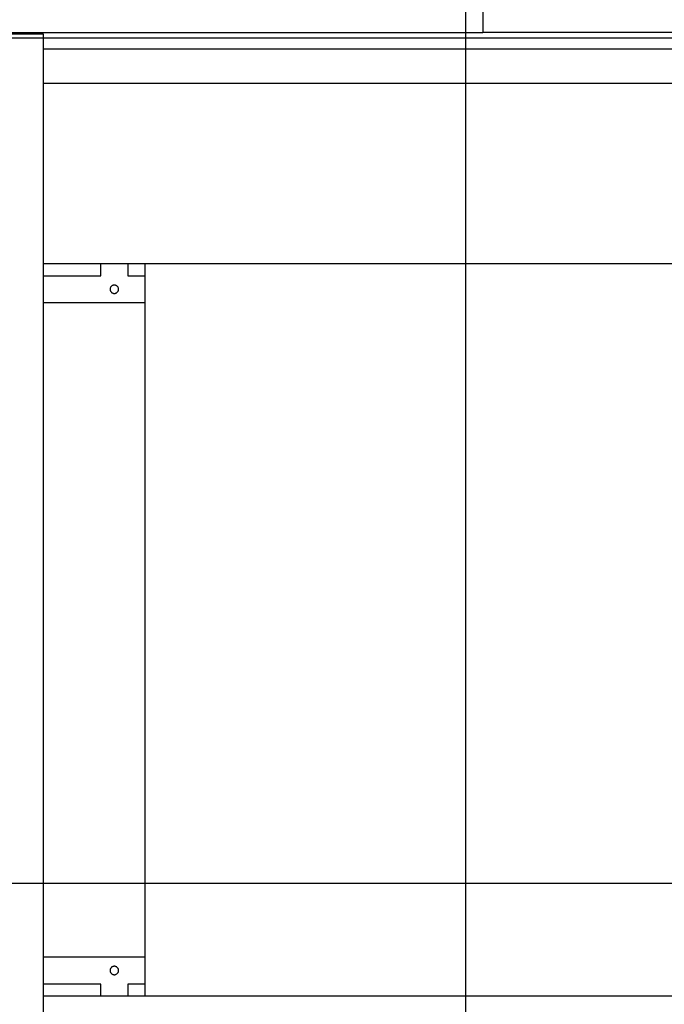
# Model space of a CAD drawing. Extents: x 756.1 to 830.2, y -509 to -455.1.
# Drawn here: x 793.5 to 797.3, y -480.3 to -474.5 of the extents above; entities that cross this region are included whole.
import ezdxf

# ---------------------------------------------------------------- set-up
doc = ezdxf.new("R2010")
doc.units = 0
doc.layers.get('0').update_dxf_attribs({"linetype": 'CONTINUOUS'})

msp = doc.modelspace()

# ---------------------------------------------------------------- linework, layer by layer
at = {"color": 0}
for points in [[(796.1319, -499.5858), (796.1319, -455.0859)], [(796.1319, -499.5858), (796.1319, -455.0859)], [(796.1319, -499.5858), (796.1319, -455.0859)], [(796.1319, -499.5858), (796.1319, -455.0859)], [(796.1319, -499.5858), (796.1319, -455.0859)], [(796.1319, -499.5858), (796.1319, -455.0859)], [(796.1319, -499.5858), (796.1319, -455.0859)], [(796.1319, -499.5858), (796.1319, -455.0859)], [(796.1319, -499.5858), (796.1319, -455.0859)], [(796.1319, -499.5858), (796.1319, -455.0859)], [(796.1319, -499.5858), (796.1319, -455.0859)], [(796.1319, -499.5858), (796.1319, -455.0859)], [(796.1319, -499.5858), (796.1319, -455.0859)], [(796.1319, -499.5858), (796.1319, -455.0859)], [(796.1319, -499.5858), (796.1319, -455.0859)], [(796.1319, -499.5858), (796.1319, -455.0859)], [(796.1319, -499.5858), (796.1319, -455.0859)], [(796.1319, -499.5858), (796.1319, -455.0859)], [(796.1319, -499.5858), (796.1319, -455.0859)], [(796.1319, -499.5858), (796.1319, -455.0859)], [(796.1319, -499.5858), (796.1319, -455.0859)], [(796.2319, -474.4009), (796.2319, -474.5509)], [(796.2319, -474.4009), (796.2319, -474.5509)], [(796.2319, -474.4009), (796.2319, -474.5509)], [(796.2319, -474.4009), (796.2319, -474.5509)], [(796.2319, -474.4009), (796.2319, -474.5509)], [(796.2319, -474.4009), (796.2319, -474.5509)], [(796.2319, -474.4009), (796.2319, -474.5509)], [(796.2319, -474.4009), (796.2319, -474.5509)], [(796.2319, -474.4009), (796.2319, -474.5509)], [(796.2319, -474.4009), (796.2319, -474.5509)], [(796.2319, -474.4009), (796.2319, -474.5509)], [(796.2319, -474.4009), (796.2319, -474.5509)], [(796.2319, -474.4009), (796.2319, -474.5509)], [(796.2319, -474.4009), (796.2319, -474.5509)], [(796.2319, -474.4009), (796.2319, -474.5509)], [(796.2319, -474.4009), (796.2319, -474.5509)], [(796.2319, -474.4009), (796.2319, -474.5509)], [(796.2319, -474.4009), (796.2319, -474.5509)], [(796.2319, -474.4009), (796.2319, -474.5509)], [(796.2319, -474.4009), (796.2319, -474.5509)], [(796.2319, -474.4009), (796.2319, -474.5509)], [(781.0318, -474.5509), (796.2319, -474.5509)], [(781.0318, -474.5509), (796.2319, -474.5509)], [(781.0318, -474.5509), (796.2319, -474.5509)], [(781.0318, -474.5509), (796.2319, -474.5509)], [(781.0318, -474.5509), (796.2319, -474.5509)], [(781.0318, -474.5509), (796.2319, -474.5509)], [(781.0318, -474.5509), (796.2319, -474.5509)], [(781.0318, -474.5509), (796.2319, -474.5509)], [(781.0318, -474.5509), (796.2319, -474.5509)], [(781.0318, -474.5509), (796.2319, -474.5509)], [(781.0318, -474.5509), (796.2319, -474.5509)], [(781.0318, -474.5509), (796.2319, -474.5509)], [(781.0318, -474.5509), (796.2319, -474.5509)], [(781.0318, -474.5509), (796.2319, -474.5509)], [(781.0318, -474.5509), (796.2319, -474.5509)], [(781.0318, -474.5509), (796.2319, -474.5509)], [(781.0318, -474.5509), (796.2319, -474.5509)], [(781.0318, -474.5509), (796.2319, -474.5509)], [(781.0318, -474.5509), (796.2319, -474.5509)], [(781.0318, -474.5509), (796.2319, -474.5509)], [(781.0318, -474.5509), (796.2319, -474.5509)], [(793.6319, -474.5609), (783.6318, -474.5609)], [(793.6319, -474.5609), (783.6318, -474.5609)], [(793.6319, -474.5609), (783.6318, -474.5609)], [(793.6319, -474.5609), (783.6318, -474.5609)], [(793.6319, -474.5609), (783.6318, -474.5609)], [(793.6319, -474.5609), (783.6318, -474.5609)], [(793.6319, -474.5609), (783.6318, -474.5609)], [(793.6319, -474.5609), (783.6318, -474.5609)], [(793.6319, -474.5609), (783.6318, -474.5609)], [(793.6319, -474.5609), (783.6318, -474.5609)], [(793.6319, -474.5609), (783.6318, -474.5609)], [(793.6319, -474.5609), (783.6318, -474.5609)], [(793.6319, -474.5609), (783.6318, -474.5609)], [(793.6319, -474.5609), (783.6318, -474.5609)], [(793.6319, -474.5609), (783.6318, -474.5609)], [(793.6319, -474.5609), (783.6318, -474.5609)], [(793.6319, -474.5609), (783.6318, -474.5609)], [(793.6319, -474.5609), (783.6318, -474.5609)], [(793.6319, -474.5609), (783.6318, -474.5609)], [(793.6319, -474.5609), (783.6318, -474.5609)], [(793.6319, -474.5609), (783.6318, -474.5609)], [(793.6319, -474.5609), (793.6319, -474.5609)], [(793.6319, -481.6109), (793.6319, -474.5609)], [(793.6319, -481.6109), (793.6319, -474.5609)], [(793.6319, -481.6109), (793.6319, -474.5609)], [(793.6319, -481.6109), (793.6319, -474.5609)], [(793.6319, -481.6109), (793.6319, -474.5609)], [(793.6319, -481.6109), (793.6319, -474.5609)], [(793.6319, -481.6109), (793.6319, -474.5609)], [(793.6319, -481.6109), (793.6319, -474.5609)], [(793.6319, -481.6109), (793.6319, -474.5609)], [(793.6319, -481.6109), (793.6319, -474.5609)], [(793.6319, -481.6109), (793.6319, -474.5609)], [(793.6319, -481.6109), (793.6319, -474.5609)], [(793.6319, -481.6109), (793.6319, -474.5609)], [(793.6319, -481.6109), (793.6319, -474.5609)], [(793.6319, -481.6109), (793.6319, -474.5609)], [(793.6319, -481.6109), (793.6319, -474.5609)], [(793.6319, -481.6109), (793.6319, -474.5609)], [(793.6319, -481.6109), (793.6319, -474.5609)], [(793.6319, -481.6109), (793.6319, -474.5609)], [(793.6319, -481.6109), (793.6319, -474.5609)], [(793.6319, -481.6109), (793.6319, -474.5609)], [(793.6319, -474.5609), (793.6319, -474.5609)], [(796.2319, -474.5509), (796.2319, -474.5509)], [(796.2804, -474.5509), (796.2319, -474.5509)], [(796.2804, -474.5509), (796.2319, -474.5509)], [(796.2804, -474.5509), (796.2319, -474.5509)], [(796.2804, -474.5509), (796.2319, -474.5509)], [(796.2804, -474.5509), (796.2319, -474.5509)], [(796.2804, -474.5509), (796.2319, -474.5509)], [(796.2804, -474.5509), (796.2319, -474.5509)], [(796.2804, -474.5509), (796.2319, -474.5509)], [(796.2804, -474.5509), (796.2319, -474.5509)], [(796.2804, -474.5509), (796.2319, -474.5509)], [(796.2804, -474.5509), (796.2319, -474.5509)], [(796.2804, -474.5509), (796.2319, -474.5509)], [(796.2804, -474.5509), (796.2319, -474.5509)], [(796.2804, -474.5509), (796.2319, -474.5509)], [(796.2804, -474.5509), (796.2319, -474.5509)], [(796.2804, -474.5509), (796.2319, -474.5509)], [(796.2804, -474.5509), (796.2319, -474.5509)], [(796.2804, -474.5509), (796.2319, -474.5509)], [(796.2804, -474.5509), (796.2319, -474.5509)], [(796.2804, -474.5509), (796.2319, -474.5509)], [(796.2804, -474.5509), (796.2319, -474.5509)], [(796.2319, -474.5509), (796.2319, -474.5509)], [(796.2319, -474.5509), (796.2319, -474.5509)], [(796.2804, -474.5509), (796.2804, -474.5509)], [(796.283, -474.5509), (796.2804, -474.5509)], [(796.283, -474.5509), (796.2804, -474.5509)], [(796.283, -474.5509), (796.2804, -474.5509)], [(796.283, -474.5509), (796.2804, -474.5509)], [(796.283, -474.5509), (796.2804, -474.5509)], [(796.283, -474.5509), (796.2804, -474.5509)], [(796.283, -474.5509), (796.2804, -474.5509)], [(796.283, -474.5509), (796.2804, -474.5509)], [(796.283, -474.5509), (796.2804, -474.5509)], [(796.283, -474.5509), (796.2804, -474.5509)], [(796.283, -474.5509), (796.2804, -474.5509)], [(796.283, -474.5509), (796.2804, -474.5509)], [(796.283, -474.5509), (796.2804, -474.5509)], [(796.283, -474.5509), (796.2804, -474.5509)], [(796.283, -474.5509), (796.2804, -474.5509)], [(796.283, -474.5509), (796.2804, -474.5509)], [(796.283, -474.5509), (796.2804, -474.5509)], [(796.283, -474.5509), (796.2804, -474.5509)], [(796.283, -474.5509), (796.2804, -474.5509)], [(796.283, -474.5509), (796.2804, -474.5509)], [(796.283, -474.5509), (796.2804, -474.5509)], [(796.2804, -474.5509), (796.2804, -474.5509)], [(796.283, -474.5509), (796.283, -474.5509)], [(796.9638, -474.5509), (796.283, -474.5509)], [(796.9638, -474.5509), (796.283, -474.5509)], [(796.9638, -474.5509), (796.283, -474.5509)], [(796.9638, -474.5509), (796.283, -474.5509)], [(796.9638, -474.5509), (796.283, -474.5509)], [(796.9638, -474.5509), (796.283, -474.5509)], [(796.9638, -474.5509), (796.283, -474.5509)], [(796.9638, -474.5509), (796.283, -474.5509)], [(796.9638, -474.5509), (796.283, -474.5509)], [(796.9638, -474.5509), (796.283, -474.5509)], [(796.9638, -474.5509), (796.283, -474.5509)], [(796.9638, -474.5509), (796.283, -474.5509)], [(796.9638, -474.5509), (796.283, -474.5509)], [(796.9638, -474.5509), (796.283, -474.5509)], [(796.9638, -474.5509), (796.283, -474.5509)], [(796.9638, -474.5509), (796.283, -474.5509)], [(796.9638, -474.5509), (796.283, -474.5509)], [(796.9638, -474.5509), (796.283, -474.5509)], [(796.9638, -474.5509), (796.283, -474.5509)], [(796.9638, -474.5509), (796.283, -474.5509)], [(796.9638, -474.5509), (796.283, -474.5509)], [(796.283, -474.5509), (796.283, -474.5509)], [(796.9638, -474.5509), (796.9638, -474.5509)], [(797.7884, -474.5509), (796.9638, -474.5509)], [(797.7884, -474.5509), (796.9638, -474.5509)], [(797.7884, -474.5509), (796.9638, -474.5509)], [(797.7884, -474.5509), (796.9638, -474.5509)], [(797.7884, -474.5509), (796.9638, -474.5509)], [(797.7884, -474.5509), (796.9638, -474.5509)], [(797.7884, -474.5509), (796.9638, -474.5509)], [(797.7884, -474.5509), (796.9638, -474.5509)], [(797.7884, -474.5509), (796.9638, -474.5509)], [(797.7884, -474.5509), (796.9638, -474.5509)], [(797.7884, -474.5509), (796.9638, -474.5509)], [(797.7884, -474.5509), (796.9638, -474.5509)], [(797.7884, -474.5509), (796.9638, -474.5509)], [(797.7884, -474.5509), (796.9638, -474.5509)], [(797.7884, -474.5509), (796.9638, -474.5509)], [(797.7884, -474.5509), (796.9638, -474.5509)], [(797.7884, -474.5509), (796.9638, -474.5509)], [(797.7884, -474.5509), (796.9638, -474.5509)], [(797.7884, -474.5509), (796.9638, -474.5509)], [(797.7884, -474.5509), (796.9638, -474.5509)], [(797.7884, -474.5509), (796.9638, -474.5509)], [(796.9638, -474.5509), (796.9638, -474.5509)], [(821.1319, -474.5859), (756.1318, -474.5859)], [(821.1319, -474.5859), (756.1318, -474.5859)], [(821.1319, -474.5859), (756.1318, -474.5859)], [(821.1319, -474.5859), (756.1318, -474.5859)], [(821.1319, -474.5859), (756.1318, -474.5859)], [(821.1319, -474.5859), (756.1318, -474.5859)], [(821.1319, -474.5859), (756.1318, -474.5859)], [(821.1319, -474.5859), (756.1318, -474.5859)], [(821.1319, -474.5859), (756.1318, -474.5859)], [(821.1319, -474.5859), (756.1318, -474.5859)], [(821.1319, -474.5859), (756.1318, -474.5859)], [(821.1319, -474.5859), (756.1318, -474.5859)], [(821.1319, -474.5859), (756.1318, -474.5859)], [(821.1319, -474.5859), (756.1318, -474.5859)], [(821.1319, -474.5859), (756.1318, -474.5859)], [(821.1319, -474.5859), (756.1318, -474.5859)], [(821.1319, -474.5859), (756.1318, -474.5859)], [(821.1319, -474.5859), (756.1318, -474.5859)], [(821.1319, -474.5859), (756.1318, -474.5859)], [(821.1319, -474.5859), (756.1318, -474.5859)], [(821.1319, -474.5859), (756.1318, -474.5859)], [(793.6319, -474.6509), (793.6319, -474.6509)], [(797.3819, -474.6509), (793.6319, -474.6509)], [(797.3819, -474.6509), (793.6319, -474.6509)], [(797.3819, -474.6509), (793.6319, -474.6509)], [(797.3819, -474.6509), (793.6319, -474.6509)], [(797.3819, -474.6509), (793.6319, -474.6509)], [(797.3819, -474.6509), (793.6319, -474.6509)], [(797.3819, -474.6509), (793.6319, -474.6509)], [(797.3819, -474.6509), (793.6319, -474.6509)], [(797.3819, -474.6509), (793.6319, -474.6509)], [(797.3819, -474.6509), (793.6319, -474.6509)], [(797.3819, -474.6509), (793.6319, -474.6509)], [(797.3819, -474.6509), (793.6319, -474.6509)], [(797.3819, -474.6509), (793.6319, -474.6509)], [(797.3819, -474.6509), (793.6319, -474.6509)], [(797.3819, -474.6509), (793.6319, -474.6509)], [(797.3819, -474.6509), (793.6319, -474.6509)], [(797.3819, -474.6509), (793.6319, -474.6509)], [(797.3819, -474.6509), (793.6319, -474.6509)], [(797.3819, -474.6509), (793.6319, -474.6509)], [(797.3819, -474.6509), (793.6319, -474.6509)], [(797.3819, -474.6509), (793.6319, -474.6509)], [(793.6319, -474.8509), (793.6319, -474.8509)], [(793.6319, -474.8509), (799.0069, -474.8509)], [(793.6319, -474.8509), (799.0069, -474.8509)], [(793.6319, -474.8509), (799.0069, -474.8509)], [(793.6319, -474.8509), (799.0069, -474.8509)], [(793.6319, -474.8509), (799.0069, -474.8509)], [(793.6319, -474.8509), (799.0069, -474.8509)], [(793.6319, -474.8509), (799.0069, -474.8509)], [(793.6319, -474.8509), (799.0069, -474.8509)], [(793.6319, -474.8509), (799.0069, -474.8509)], [(793.6319, -474.8509), (799.0069, -474.8509)], [(793.6319, -474.8509), (799.0069, -474.8509)], [(793.6319, -474.8509), (799.0069, -474.8509)], [(793.6319, -474.8509), (799.0069, -474.8509)], [(793.6319, -474.8509), (799.0069, -474.8509)], [(793.6319, -474.8509), (799.0069, -474.8509)], [(793.6319, -474.8509), (799.0069, -474.8509)], [(793.6319, -474.8509), (799.0069, -474.8509)], [(793.6319, -474.8509), (799.0069, -474.8509)], [(793.6319, -474.8509), (799.0069, -474.8509)], [(793.6319, -474.8509), (799.0069, -474.8509)], [(793.6319, -474.8509), (799.0069, -474.8509)], [(793.6319, -475.8209), (793.6319, -475.8209), (793.6319, -475.8209), (793.6319, -475.8209), (793.6319, -475.8209), (793.6319, -475.8209), (793.6319, -475.8209), (793.6319, -475.8209), (793.6319, -475.8209), (793.6319, -475.8209), (793.6319, -475.8209), (793.6319, -475.8209), (793.6319, -475.8209), (793.6319, -475.8209), (793.6319, -475.8209), (793.6319, -475.8209), (793.6319, -475.8209), (793.6319, -475.8209), (793.6319, -475.8209), (793.6319, -475.8209), (793.6319, -475.8209), (793.6319, -475.8209), (793.6319, -475.8209), (793.6319, -475.8209), (793.6319, -475.8209), (793.6319, -475.8209), (793.6319, -475.8209), (793.6319, -475.8209), (793.6319, -475.8209), (793.6319, -475.8209), (793.6319, -475.8209), (793.6319, -475.8209), (793.6319, -475.8209), (793.6319, -475.8209), (793.6319, -475.8209), (793.6319, -475.8209), (793.6319, -475.8209), (793.6319, -475.8209), (793.6319, -475.8209), (793.6319, -475.8209), (793.6319, -475.8209), (793.6319, -475.8209), (793.6319, -475.8209), (793.6319, -475.8209), (793.6319, -475.8209), (793.6319, -475.8209), (793.6319, -475.8209), (793.6319, -475.8209), (793.6319, -475.8209), (793.6319, -475.8209), (793.6319, -475.8209), (793.6319, -475.8209), (793.6319, -475.8209), (793.6319, -475.8209), (793.6319, -475.8209), (793.6319, -475.8209), (793.6319, -475.8209), (793.6319, -475.8209), (793.6319, -475.8209), (793.6319, -475.8209), (793.6319, -475.8209), (793.6319, -475.8209), (793.6319, -475.8209), (793.6319, -475.8209), (793.6319, -475.8209), (793.6319, -475.8209), (793.6319, -475.8209), (793.6319, -475.8209), (793.6319, -475.8209)], [(793.6319, -475.9209), (793.6319, -475.9209)], [(799.0069, -475.9209), (793.6319, -475.9209)], [(799.0069, -475.9209), (793.6319, -475.9209)], [(799.0069, -475.9209), (793.6319, -475.9209)], [(799.0069, -475.9209), (793.6319, -475.9209)], [(799.0069, -475.9209), (793.6319, -475.9209)], [(799.0069, -475.9209), (793.6319, -475.9209)], [(799.0069, -475.9209), (793.6319, -475.9209)], [(799.0069, -475.9209), (793.6319, -475.9209)], [(799.0069, -475.9209), (793.6319, -475.9209)], [(799.0069, -475.9209), (793.6319, -475.9209)], [(799.0069, -475.9209), (793.6319, -475.9209)], [(799.0069, -475.9209), (793.6319, -475.9209)], [(799.0069, -475.9209), (793.6319, -475.9209)], [(799.0069, -475.9209), (793.6319, -475.9209)], [(799.0069, -475.9209), (793.6319, -475.9209)], [(799.0069, -475.9209), (793.6319, -475.9209)], [(799.0069, -475.9209), (793.6319, -475.9209)], [(799.0069, -475.9209), (793.6319, -475.9209)], [(799.0069, -475.9209), (793.6319, -475.9209)], [(799.0069, -475.9209), (793.6319, -475.9209)], [(799.0069, -475.9209), (793.6319, -475.9209)], [(793.6319, -475.9209), (793.6319, -475.9209)], [(793.6319, -475.9209), (793.6319, -475.9209)], [(793.6319, -475.9209), (793.6319, -475.9209)], [(793.6319, -475.9209), (793.6319, -475.9209)], [(793.6319, -475.9209), (793.6319, -475.9209)], [(793.6319, -475.9209), (793.6319, -475.9209)], [(793.6319, -475.9209), (793.6319, -475.9209)], [(793.6319, -475.9209), (793.6319, -475.9209)], [(793.6319, -475.9209), (793.6319, -475.9209)], [(793.6319, -475.9209), (793.6319, -475.9209)], [(793.6319, -475.9209), (793.6319, -475.9209)], [(793.6319, -475.9209), (793.6319, -475.9209)], [(793.6319, -475.9209), (793.6319, -475.9209)], [(793.6319, -475.9209), (793.6319, -475.9209)], [(793.6319, -475.9209), (793.6319, -475.9209)], [(793.6319, -475.9209), (793.6319, -475.9209)], [(793.6319, -475.9209), (793.6319, -475.9209)], [(793.6319, -475.9209), (793.6319, -475.9209)], [(793.6319, -475.9209), (793.6319, -475.9209)], [(793.6319, -475.9209), (793.6319, -475.9209)], [(793.6319, -475.9209), (793.6319, -475.9209)], [(793.6319, -475.9209), (793.6319, -475.9209)], [(793.6319, -475.9209), (793.6319, -475.9209)], [(793.9719, -475.9209), (793.9719, -475.9209)], [(793.9719, -475.9909), (793.9719, -475.9209)], [(793.9719, -475.9909), (793.9719, -475.9209)], [(793.9719, -475.9909), (793.9719, -475.9209)], [(793.9719, -475.9909), (793.9719, -475.9209)], [(793.9719, -475.9909), (793.9719, -475.9209)], [(793.9719, -475.9909), (793.9719, -475.9209)], [(793.9719, -475.9909), (793.9719, -475.9209)], [(793.9719, -475.9909), (793.9719, -475.9209)], [(793.9719, -475.9909), (793.9719, -475.9209)], [(793.9719, -475.9909), (793.9719, -475.9209)], [(793.9719, -475.9909), (793.9719, -475.9209)], [(793.9719, -475.9909), (793.9719, -475.9209)], [(793.9719, -475.9909), (793.9719, -475.9209)], [(793.9719, -475.9909), (793.9719, -475.9209)], [(793.9719, -475.9909), (793.9719, -475.9209)], [(793.9719, -475.9909), (793.9719, -475.9209)], [(793.9719, -475.9909), (793.9719, -475.9209)], [(793.9719, -475.9909), (793.9719, -475.9209)], [(793.9719, -475.9909), (793.9719, -475.9209)], [(793.9719, -475.9909), (793.9719, -475.9209)], [(793.9719, -475.9909), (793.9719, -475.9209)], [(794.1319, -475.9209), (794.1319, -475.9209)], [(794.1319, -475.9209), (794.1319, -475.9909)], [(794.1319, -475.9209), (794.1319, -475.9909)], [(794.1319, -475.9209), (794.1319, -475.9909)], [(794.1319, -475.9209), (794.1319, -475.9909)], [(794.1319, -475.9209), (794.1319, -475.9909)], [(794.1319, -475.9209), (794.1319, -475.9909)], [(794.1319, -475.9209), (794.1319, -475.9909)], [(794.1319, -475.9209), (794.1319, -475.9909)], [(794.1319, -475.9209), (794.1319, -475.9909)], [(794.1319, -475.9209), (794.1319, -475.9909)], [(794.1319, -475.9209), (794.1319, -475.9909)], [(794.1319, -475.9209), (794.1319, -475.9909)], [(794.1319, -475.9209), (794.1319, -475.9909)], [(794.1319, -475.9209), (794.1319, -475.9909)], [(794.1319, -475.9209), (794.1319, -475.9909)], [(794.1319, -475.9209), (794.1319, -475.9909)], [(794.1319, -475.9209), (794.1319, -475.9909)], [(794.1319, -475.9209), (794.1319, -475.9909)], [(794.1319, -475.9209), (794.1319, -475.9909)], [(794.1319, -475.9209), (794.1319, -475.9909)], [(794.1319, -475.9209), (794.1319, -475.9909)], [(794.2319, -475.9209), (794.2319, -475.9209)], [(794.2319, -475.9209), (794.2319, -475.9909)], [(794.2319, -475.9209), (794.2319, -475.9909)], [(794.2319, -475.9209), (794.2319, -475.9909)], [(794.2319, -475.9209), (794.2319, -475.9909)], [(794.2319, -475.9209), (794.2319, -475.9909)], [(794.2319, -475.9209), (794.2319, -475.9909)], [(794.2319, -475.9209), (794.2319, -475.9909)], [(794.2319, -475.9209), (794.2319, -475.9909)], [(794.2319, -475.9209), (794.2319, -475.9909)], [(794.2319, -475.9209), (794.2319, -475.9909)], [(794.2319, -475.9209), (794.2319, -475.9909)], [(794.2319, -475.9209), (794.2319, -475.9909)], [(794.2319, -475.9209), (794.2319, -475.9909)], [(794.2319, -475.9209), (794.2319, -475.9909)], [(794.2319, -475.9209), (794.2319, -475.9909)], [(794.2319, -475.9209), (794.2319, -475.9909)], [(794.2319, -475.9209), (794.2319, -475.9909)], [(794.2319, -475.9209), (794.2319, -475.9909)], [(794.2319, -475.9209), (794.2319, -475.9909)], [(794.2319, -475.9209), (794.2319, -475.9909)], [(794.2319, -475.9209), (794.2319, -475.9909)], [(793.6319, -475.9909), (793.6319, -475.9909)], [(793.6319, -475.9909), (793.9719, -475.9909)], [(793.6319, -475.9909), (793.9719, -475.9909)], [(793.6319, -475.9909), (793.9719, -475.9909)], [(793.6319, -475.9909), (793.9719, -475.9909)], [(793.6319, -475.9909), (793.9719, -475.9909)], [(793.6319, -475.9909), (793.9719, -475.9909)], [(793.6319, -475.9909), (793.9719, -475.9909)], [(793.6319, -475.9909), (793.9719, -475.9909)], [(793.6319, -475.9909), (793.9719, -475.9909)], [(793.6319, -475.9909), (793.9719, -475.9909)], [(793.6319, -475.9909), (793.9719, -475.9909)], [(793.6319, -475.9909), (793.9719, -475.9909)], [(793.6319, -475.9909), (793.9719, -475.9909)], [(793.6319, -475.9909), (793.9719, -475.9909)], [(793.6319, -475.9909), (793.9719, -475.9909)], [(793.6319, -475.9909), (793.9719, -475.9909)], [(793.6319, -475.9909), (793.9719, -475.9909)], [(793.6319, -475.9909), (793.9719, -475.9909)], [(793.6319, -475.9909), (793.9719, -475.9909)], [(793.6319, -475.9909), (793.9719, -475.9909)], [(793.6319, -475.9909), (793.9719, -475.9909)], [(793.9719, -475.9909), (793.9719, -475.9909)], [(793.9719, -475.9909), (793.9719, -475.9909)], [(794.1319, -475.9909), (794.1319, -475.9909)], [(794.1319, -475.9909), (794.1319, -475.9909)], [(794.1319, -475.9909), (794.2319, -475.9909)], [(794.1319, -475.9909), (794.2319, -475.9909)], [(794.1319, -475.9909), (794.2319, -475.9909)], [(794.1319, -475.9909), (794.2319, -475.9909)], [(794.1319, -475.9909), (794.2319, -475.9909)], [(794.1319, -475.9909), (794.2319, -475.9909)], [(794.1319, -475.9909), (794.2319, -475.9909)], [(794.1319, -475.9909), (794.2319, -475.9909)], [(794.1319, -475.9909), (794.2319, -475.9909)], [(794.1319, -475.9909), (794.2319, -475.9909)], [(794.1319, -475.9909), (794.2319, -475.9909)], [(794.1319, -475.9909), (794.2319, -475.9909)], [(794.1319, -475.9909), (794.2319, -475.9909)], [(794.1319, -475.9909), (794.2319, -475.9909)], [(794.1319, -475.9909), (794.2319, -475.9909)], [(794.1319, -475.9909), (794.2319, -475.9909)], [(794.1319, -475.9909), (794.2319, -475.9909)], [(794.1319, -475.9909), (794.2319, -475.9909)], [(794.1319, -475.9909), (794.2319, -475.9909)], [(794.1319, -475.9909), (794.2319, -475.9909)], [(794.1319, -475.9909), (794.2319, -475.9909)], [(794.2319, -475.9909), (794.2319, -475.9909)], [(794.2319, -475.9909), (794.2319, -475.9909)], [(794.2319, -475.9909), (794.2319, -476.1509)], [(794.2319, -475.9909), (794.2319, -476.1509)], [(794.2319, -475.9909), (794.2319, -476.1509)], [(794.2319, -475.9909), (794.2319, -476.1509)], [(794.2319, -475.9909), (794.2319, -476.1509)], [(794.2319, -475.9909), (794.2319, -476.1509)], [(794.2319, -475.9909), (794.2319, -476.1509)], [(794.2319, -475.9909), (794.2319, -476.1509)], [(794.2319, -475.9909), (794.2319, -476.1509)], [(794.2319, -475.9909), (794.2319, -476.1509)], [(794.2319, -475.9909), (794.2319, -476.1509)], [(794.2319, -475.9909), (794.2319, -476.1509)], [(794.2319, -475.9909), (794.2319, -476.1509)], [(794.2319, -475.9909), (794.2319, -476.1509)], [(794.2319, -475.9909), (794.2319, -476.1509)], [(794.2319, -475.9909), (794.2319, -476.1509)], [(794.2319, -475.9909), (794.2319, -476.1509)], [(794.2319, -475.9909), (794.2319, -476.1509)], [(794.2319, -475.9909), (794.2319, -476.1509)], [(794.2319, -475.9909), (794.2319, -476.1509)], [(794.2319, -475.9909), (794.2319, -476.1509)], [(794.2319, -475.9909), (794.2319, -475.9909)], [(794.0769, -476.0709), (794.0769, -476.0709), (794.0767, -476.0682), (794.0763, -476.0657), (794.0756, -476.0633), (794.0749, -476.0611), (794.0737, -476.0588), (794.0725, -476.0568), (794.071, -476.0549), (794.0695, -476.0532), (794.0675, -476.0515), (794.0657, -476.0501), (794.0636, -476.0488), (794.0615, -476.0478), (794.0591, -476.0469), (794.0568, -476.0463), (794.0543, -476.0459), (794.0519, -476.0459), (794.0519, -476.0459), (794.0492, -476.0459), (794.0467, -476.0463), (794.0443, -476.0469), (794.0421, -476.0478), (794.0398, -476.0488), (794.0378, -476.0501), (794.0359, -476.0515), (794.0342, -476.0532), (794.0325, -476.0549), (794.0311, -476.0568), (794.0298, -476.0588), (794.0288, -476.0611), (794.0279, -476.0633), (794.0273, -476.0657), (794.0269, -476.0682), (794.0269, -476.0709), (794.0269, -476.0709), (794.0269, -476.0733), (794.0273, -476.0758), (794.0279, -476.0781), (794.0288, -476.0805), (794.0298, -476.0826), (794.0311, -476.0847), (794.0325, -476.0865), (794.0342, -476.0885), (794.0359, -476.09), (794.0378, -476.0915), (794.0398, -476.0927), (794.0421, -476.0939), (794.0443, -476.0946), (794.0467, -476.0953), (794.0492, -476.0957), (794.0519, -476.0959), (794.0519, -476.0959), (794.0543, -476.0957), (794.0568, -476.0953), (794.0591, -476.0946), (794.0615, -476.0939), (794.0636, -476.0927), (794.0657, -476.0915), (794.0675, -476.09), (794.0695, -476.0885), (794.071, -476.0865), (794.0725, -476.0847), (794.0737, -476.0826), (794.0749, -476.0805), (794.0756, -476.0781), (794.0763, -476.0758), (794.0767, -476.0733), (794.0769, -476.0709)], [(793.6319, -476.1509), (793.6319, -476.1509)], [(794.2319, -476.1509), (793.6319, -476.1509)], [(794.2319, -476.1509), (793.6319, -476.1509)], [(794.2319, -476.1509), (793.6319, -476.1509)], [(794.2319, -476.1509), (793.6319, -476.1509)], [(794.2319, -476.1509), (793.6319, -476.1509)], [(794.2319, -476.1509), (793.6319, -476.1509)], [(794.2319, -476.1509), (793.6319, -476.1509)], [(794.2319, -476.1509), (793.6319, -476.1509)], [(794.2319, -476.1509), (793.6319, -476.1509)], [(794.2319, -476.1509), (793.6319, -476.1509)], [(794.2319, -476.1509), (793.6319, -476.1509)], [(794.2319, -476.1509), (793.6319, -476.1509)], [(794.2319, -476.1509), (793.6319, -476.1509)], [(794.2319, -476.1509), (793.6319, -476.1509)], [(794.2319, -476.1509), (793.6319, -476.1509)], [(794.2319, -476.1509), (793.6319, -476.1509)], [(794.2319, -476.1509), (793.6319, -476.1509)], [(794.2319, -476.1509), (793.6319, -476.1509)], [(794.2319, -476.1509), (793.6319, -476.1509)], [(794.2319, -476.1509), (793.6319, -476.1509)], [(794.2319, -476.1509), (793.6319, -476.1509)], [(794.2319, -476.1509), (794.2319, -476.1509)], [(794.2319, -476.1509), (794.2319, -476.1509)], [(794.2319, -476.1509), (794.2319, -480.0209)], [(794.2319, -476.1509), (794.2319, -480.0209)], [(794.2319, -476.1509), (794.2319, -480.0209)], [(794.2319, -476.1509), (794.2319, -480.0209)], [(794.2319, -476.1509), (794.2319, -480.0209)], [(794.2319, -476.1509), (794.2319, -480.0209)], [(794.2319, -476.1509), (794.2319, -480.0209)], [(794.2319, -476.1509), (794.2319, -480.0209)], [(794.2319, -476.1509), (794.2319, -480.0209)], [(794.2319, -476.1509), (794.2319, -480.0209)], [(794.2319, -476.1509), (794.2319, -480.0209)], [(794.2319, -476.1509), (794.2319, -480.0209)], [(794.2319, -476.1509), (794.2319, -480.0209)], [(794.2319, -476.1509), (794.2319, -480.0209)], [(794.2319, -476.1509), (794.2319, -480.0209)], [(794.2319, -476.1509), (794.2319, -480.0209)], [(794.2319, -476.1509), (794.2319, -480.0209)], [(794.2319, -476.1509), (794.2319, -480.0209)], [(794.2319, -476.1509), (794.2319, -480.0209)], [(794.2319, -476.1509), (794.2319, -480.0209)], [(794.2319, -476.1509), (794.2319, -480.0209)], [(794.2319, -476.1509), (794.2319, -476.1509)], [(821.1319, -479.5859), (756.1318, -479.5859)], [(821.1319, -479.5859), (756.1318, -479.5859)], [(821.1319, -479.5859), (756.1318, -479.5859)], [(821.1319, -479.5859), (756.1318, -479.5859)], [(821.1319, -479.5859), (756.1318, -479.5859)], [(821.1319, -479.5859), (756.1318, -479.5859)], [(821.1319, -479.5859), (756.1318, -479.5859)], [(821.1319, -479.5859), (756.1318, -479.5859)], [(821.1319, -479.5859), (756.1318, -479.5859)], [(821.1319, -479.5859), (756.1318, -479.5859)], [(821.1319, -479.5859), (756.1318, -479.5859)], [(821.1319, -479.5859), (756.1318, -479.5859)], [(821.1319, -479.5859), (756.1318, -479.5859)], [(821.1319, -479.5859), (756.1318, -479.5859)], [(821.1319, -479.5859), (756.1318, -479.5859)], [(821.1319, -479.5859), (756.1318, -479.5859)], [(821.1319, -479.5859), (756.1318, -479.5859)], [(821.1319, -479.5859), (756.1318, -479.5859)], [(821.1319, -479.5859), (756.1318, -479.5859)], [(821.1319, -479.5859), (756.1318, -479.5859)], [(821.1319, -479.5859), (756.1318, -479.5859)], [(793.6319, -480.0209), (793.6319, -480.0209)], [(793.6319, -480.0209), (794.2319, -480.0209)], [(793.6319, -480.0209), (794.2319, -480.0209)], [(793.6319, -480.0209), (794.2319, -480.0209)], [(793.6319, -480.0209), (794.2319, -480.0209)], [(793.6319, -480.0209), (794.2319, -480.0209)], [(793.6319, -480.0209), (794.2319, -480.0209)], [(793.6319, -480.0209), (794.2319, -480.0209)], [(793.6319, -480.0209), (794.2319, -480.0209)], [(793.6319, -480.0209), (794.2319, -480.0209)], [(793.6319, -480.0209), (794.2319, -480.0209)], [(793.6319, -480.0209), (794.2319, -480.0209)], [(793.6319, -480.0209), (794.2319, -480.0209)], [(793.6319, -480.0209), (794.2319, -480.0209)], [(793.6319, -480.0209), (794.2319, -480.0209)], [(793.6319, -480.0209), (794.2319, -480.0209)], [(793.6319, -480.0209), (794.2319, -480.0209)], [(793.6319, -480.0209), (794.2319, -480.0209)], [(793.6319, -480.0209), (794.2319, -480.0209)], [(793.6319, -480.0209), (794.2319, -480.0209)], [(793.6319, -480.0209), (794.2319, -480.0209)], [(793.6319, -480.0209), (794.2319, -480.0209)], [(794.2319, -480.0209), (794.2319, -480.0209)], [(794.2319, -480.0209), (794.2319, -480.0209)], [(794.2319, -480.0209), (794.2319, -480.1809)], [(794.2319, -480.0209), (794.2319, -480.1809)], [(794.2319, -480.0209), (794.2319, -480.1809)], [(794.2319, -480.0209), (794.2319, -480.1809)], [(794.2319, -480.0209), (794.2319, -480.1809)], [(794.2319, -480.0209), (794.2319, -480.1809)], [(794.2319, -480.0209), (794.2319, -480.1809)], [(794.2319, -480.0209), (794.2319, -480.1809)], [(794.2319, -480.0209), (794.2319, -480.1809)], [(794.2319, -480.0209), (794.2319, -480.1809)], [(794.2319, -480.0209), (794.2319, -480.1809)], [(794.2319, -480.0209), (794.2319, -480.1809)], [(794.2319, -480.0209), (794.2319, -480.1809)], [(794.2319, -480.0209), (794.2319, -480.1809)], [(794.2319, -480.0209), (794.2319, -480.1809)], [(794.2319, -480.0209), (794.2319, -480.1809)], [(794.2319, -480.0209), (794.2319, -480.1809)], [(794.2319, -480.0209), (794.2319, -480.1809)], [(794.2319, -480.0209), (794.2319, -480.1809)], [(794.2319, -480.0209), (794.2319, -480.1809)], [(794.2319, -480.0209), (794.2319, -480.1809)], [(794.2319, -480.0209), (794.2319, -480.0209)], [(794.0769, -480.1009), (794.0769, -480.1009), (794.0767, -480.0982), (794.0763, -480.0957), (794.0756, -480.0933), (794.0749, -480.0911), (794.0737, -480.0888), (794.0725, -480.0868), (794.071, -480.0849), (794.0695, -480.0832), (794.0675, -480.0815), (794.0657, -480.0801), (794.0636, -480.0788), (794.0615, -480.0778), (794.0591, -480.0769), (794.0568, -480.0763), (794.0543, -480.0759), (794.0519, -480.0759), (794.0519, -480.0759), (794.0492, -480.0759), (794.0467, -480.0763), (794.0443, -480.0769), (794.0421, -480.0778), (794.0398, -480.0788), (794.0378, -480.0801), (794.0359, -480.0815), (794.0342, -480.0832), (794.0325, -480.0849), (794.0311, -480.0868), (794.0298, -480.0888), (794.0288, -480.0911), (794.0279, -480.0933), (794.0273, -480.0957), (794.0269, -480.0982), (794.0269, -480.1009), (794.0269, -480.1009), (794.0269, -480.1033), (794.0273, -480.1058), (794.0279, -480.1081), (794.0288, -480.1105), (794.0298, -480.1126), (794.0311, -480.1147), (794.0325, -480.1165), (794.0342, -480.1185), (794.0359, -480.12), (794.0378, -480.1215), (794.0398, -480.1227), (794.0421, -480.1239), (794.0443, -480.1246), (794.0467, -480.1253), (794.0492, -480.1257), (794.0519, -480.1259), (794.0519, -480.1259), (794.0543, -480.1257), (794.0568, -480.1253), (794.0591, -480.1246), (794.0615, -480.1239), (794.0636, -480.1227), (794.0657, -480.1215), (794.0675, -480.12), (794.0695, -480.1185), (794.071, -480.1165), (794.0725, -480.1147), (794.0737, -480.1126), (794.0749, -480.1105), (794.0756, -480.1081), (794.0763, -480.1058), (794.0767, -480.1033), (794.0769, -480.1009)], [(793.6319, -480.1809), (793.6319, -480.1809)], [(793.9719, -480.1809), (793.6319, -480.1809)], [(793.9719, -480.1809), (793.6319, -480.1809)], [(793.9719, -480.1809), (793.6319, -480.1809)], [(793.9719, -480.1809), (793.6319, -480.1809)], [(793.9719, -480.1809), (793.6319, -480.1809)], [(793.9719, -480.1809), (793.6319, -480.1809)], [(793.9719, -480.1809), (793.6319, -480.1809)], [(793.9719, -480.1809), (793.6319, -480.1809)], [(793.9719, -480.1809), (793.6319, -480.1809)], [(793.9719, -480.1809), (793.6319, -480.1809)], [(793.9719, -480.1809), (793.6319, -480.1809)], [(793.9719, -480.1809), (793.6319, -480.1809)], [(793.9719, -480.1809), (793.6319, -480.1809)], [(793.9719, -480.1809), (793.6319, -480.1809)], [(793.9719, -480.1809), (793.6319, -480.1809)], [(793.9719, -480.1809), (793.6319, -480.1809)], [(793.9719, -480.1809), (793.6319, -480.1809)], [(793.9719, -480.1809), (793.6319, -480.1809)], [(793.9719, -480.1809), (793.6319, -480.1809)], [(793.9719, -480.1809), (793.6319, -480.1809)], [(793.9719, -480.1809), (793.6319, -480.1809)], [(793.9719, -480.1809), (793.9719, -480.1809)], [(793.9719, -480.2509), (793.9719, -480.1809)], [(793.9719, -480.2509), (793.9719, -480.1809)], [(793.9719, -480.2509), (793.9719, -480.1809)], [(793.9719, -480.2509), (793.9719, -480.1809)], [(793.9719, -480.2509), (793.9719, -480.1809)], [(793.9719, -480.2509), (793.9719, -480.1809)], [(793.9719, -480.2509), (793.9719, -480.1809)], [(793.9719, -480.2509), (793.9719, -480.1809)], [(793.9719, -480.2509), (793.9719, -480.1809)], [(793.9719, -480.2509), (793.9719, -480.1809)], [(793.9719, -480.2509), (793.9719, -480.1809)], [(793.9719, -480.2509), (793.9719, -480.1809)], [(793.9719, -480.2509), (793.9719, -480.1809)], [(793.9719, -480.2509), (793.9719, -480.1809)], [(793.9719, -480.2509), (793.9719, -480.1809)], [(793.9719, -480.2509), (793.9719, -480.1809)], [(793.9719, -480.2509), (793.9719, -480.1809)], [(793.9719, -480.2509), (793.9719, -480.1809)], [(793.9719, -480.2509), (793.9719, -480.1809)], [(793.9719, -480.2509), (793.9719, -480.1809)], [(793.9719, -480.2509), (793.9719, -480.1809)], [(793.9719, -480.1809), (793.9719, -480.1809)], [(794.1319, -480.1809), (794.1319, -480.1809)], [(794.2319, -480.1809), (794.1319, -480.1809)], [(794.2319, -480.1809), (794.1319, -480.1809)], [(794.2319, -480.1809), (794.1319, -480.1809)], [(794.2319, -480.1809), (794.1319, -480.1809)], [(794.2319, -480.1809), (794.1319, -480.1809)], [(794.2319, -480.1809), (794.1319, -480.1809)], [(794.2319, -480.1809), (794.1319, -480.1809)], [(794.2319, -480.1809), (794.1319, -480.1809)], [(794.2319, -480.1809), (794.1319, -480.1809)], [(794.2319, -480.1809), (794.1319, -480.1809)], [(794.2319, -480.1809), (794.1319, -480.1809)], [(794.2319, -480.1809), (794.1319, -480.1809)], [(794.2319, -480.1809), (794.1319, -480.1809)], [(794.2319, -480.1809), (794.1319, -480.1809)], [(794.2319, -480.1809), (794.1319, -480.1809)], [(794.2319, -480.1809), (794.1319, -480.1809)], [(794.2319, -480.1809), (794.1319, -480.1809)], [(794.2319, -480.1809), (794.1319, -480.1809)], [(794.2319, -480.1809), (794.1319, -480.1809)], [(794.2319, -480.1809), (794.1319, -480.1809)], [(794.2319, -480.1809), (794.1319, -480.1809)], [(794.1319, -480.1809), (794.1319, -480.1809)], [(794.1319, -480.1809), (794.1319, -480.2509)], [(794.1319, -480.1809), (794.1319, -480.2509)], [(794.1319, -480.1809), (794.1319, -480.2509)], [(794.1319, -480.1809), (794.1319, -480.2509)], [(794.1319, -480.1809), (794.1319, -480.2509)], [(794.1319, -480.1809), (794.1319, -480.2509)], [(794.1319, -480.1809), (794.1319, -480.2509)], [(794.1319, -480.1809), (794.1319, -480.2509)], [(794.1319, -480.1809), (794.1319, -480.2509)], [(794.1319, -480.1809), (794.1319, -480.2509)], [(794.1319, -480.1809), (794.1319, -480.2509)], [(794.1319, -480.1809), (794.1319, -480.2509)], [(794.1319, -480.1809), (794.1319, -480.2509)], [(794.1319, -480.1809), (794.1319, -480.2509)], [(794.1319, -480.1809), (794.1319, -480.2509)], [(794.1319, -480.1809), (794.1319, -480.2509)], [(794.1319, -480.1809), (794.1319, -480.2509)], [(794.1319, -480.1809), (794.1319, -480.2509)], [(794.1319, -480.1809), (794.1319, -480.2509)], [(794.1319, -480.1809), (794.1319, -480.2509)], [(794.1319, -480.1809), (794.1319, -480.2509)], [(794.2319, -480.1809), (794.2319, -480.1809)], [(794.2319, -480.1809), (794.2319, -480.1809)], [(794.2319, -480.1809), (794.2319, -480.2509)], [(794.2319, -480.1809), (794.2319, -480.2509)], [(794.2319, -480.1809), (794.2319, -480.2509)], [(794.2319, -480.1809), (794.2319, -480.2509)], [(794.2319, -480.1809), (794.2319, -480.2509)], [(794.2319, -480.1809), (794.2319, -480.2509)], [(794.2319, -480.1809), (794.2319, -480.2509)], [(794.2319, -480.1809), (794.2319, -480.2509)], [(794.2319, -480.1809), (794.2319, -480.2509)], [(794.2319, -480.1809), (794.2319, -480.2509)], [(794.2319, -480.1809), (794.2319, -480.2509)], [(794.2319, -480.1809), (794.2319, -480.2509)], [(794.2319, -480.1809), (794.2319, -480.2509)], [(794.2319, -480.1809), (794.2319, -480.2509)], [(794.2319, -480.1809), (794.2319, -480.2509)], [(794.2319, -480.1809), (794.2319, -480.2509)], [(794.2319, -480.1809), (794.2319, -480.2509)], [(794.2319, -480.1809), (794.2319, -480.2509)], [(794.2319, -480.1809), (794.2319, -480.2509)], [(794.2319, -480.1809), (794.2319, -480.2509)], [(794.2319, -480.1809), (794.2319, -480.2509)], [(794.2319, -480.1809), (794.2319, -480.1809)], [(793.6319, -480.2509), (793.6319, -480.2509)], [(793.6319, -480.2509), (793.6319, -480.2509)], [(793.6319, -480.2509), (793.6319, -480.2509)], [(793.6319, -480.2509), (793.6319, -480.2509)], [(793.6319, -480.2509), (793.6319, -480.2509)], [(793.6319, -480.2509), (793.6319, -480.2509)], [(793.6319, -480.2509), (793.6319, -480.2509)], [(793.6319, -480.2509), (793.6319, -480.2509)], [(793.6319, -480.2509), (793.6319, -480.2509)], [(793.6319, -480.2509), (793.6319, -480.2509)], [(793.6319, -480.2509), (793.6319, -480.2509)], [(793.6319, -480.2509), (793.6319, -480.2509)], [(793.6319, -480.2509), (793.6319, -480.2509)], [(793.6319, -480.2509), (793.6319, -480.2509)], [(793.6319, -480.2509), (793.6319, -480.2509)], [(793.6319, -480.2509), (793.6319, -480.2509)], [(793.6319, -480.2509), (793.6319, -480.2509)], [(793.6319, -480.2509), (793.6319, -480.2509)], [(793.6319, -480.2509), (793.6319, -480.2509)], [(793.6319, -480.2509), (793.6319, -480.2509)], [(793.6319, -480.2509), (793.6319, -480.2509)], [(793.6319, -480.2509), (793.6319, -480.2509)], [(793.6319, -480.2509), (793.6319, -480.2509)], [(793.6319, -480.2509), (793.6319, -480.2509)], [(793.6319, -480.2509), (799.0069, -480.2509)], [(793.6319, -480.2509), (799.0069, -480.2509)], [(793.6319, -480.2509), (799.0069, -480.2509)], [(793.6319, -480.2509), (799.0069, -480.2509)], [(793.6319, -480.2509), (799.0069, -480.2509)], [(793.6319, -480.2509), (799.0069, -480.2509)], [(793.6319, -480.2509), (799.0069, -480.2509)], [(793.6319, -480.2509), (799.0069, -480.2509)], [(793.6319, -480.2509), (799.0069, -480.2509)], [(793.6319, -480.2509), (799.0069, -480.2509)], [(793.6319, -480.2509), (799.0069, -480.2509)], [(793.6319, -480.2509), (799.0069, -480.2509)], [(793.6319, -480.2509), (799.0069, -480.2509)], [(793.6319, -480.2509), (799.0069, -480.2509)], [(793.6319, -480.2509), (799.0069, -480.2509)], [(793.6319, -480.2509), (799.0069, -480.2509)], [(793.6319, -480.2509), (799.0069, -480.2509)], [(793.6319, -480.2509), (799.0069, -480.2509)], [(793.6319, -480.2509), (799.0069, -480.2509)], [(793.6319, -480.2509), (799.0069, -480.2509)], [(793.6319, -480.2509), (799.0069, -480.2509)], [(793.9719, -480.2509), (793.9719, -480.2509)], [(794.1319, -480.2509), (794.1319, -480.2509)], [(794.2319, -480.2509), (794.2319, -480.2509)]]:
    msp.add_lwpolyline(points, dxfattribs=at)

doc.saveas('drawing.dxf')
